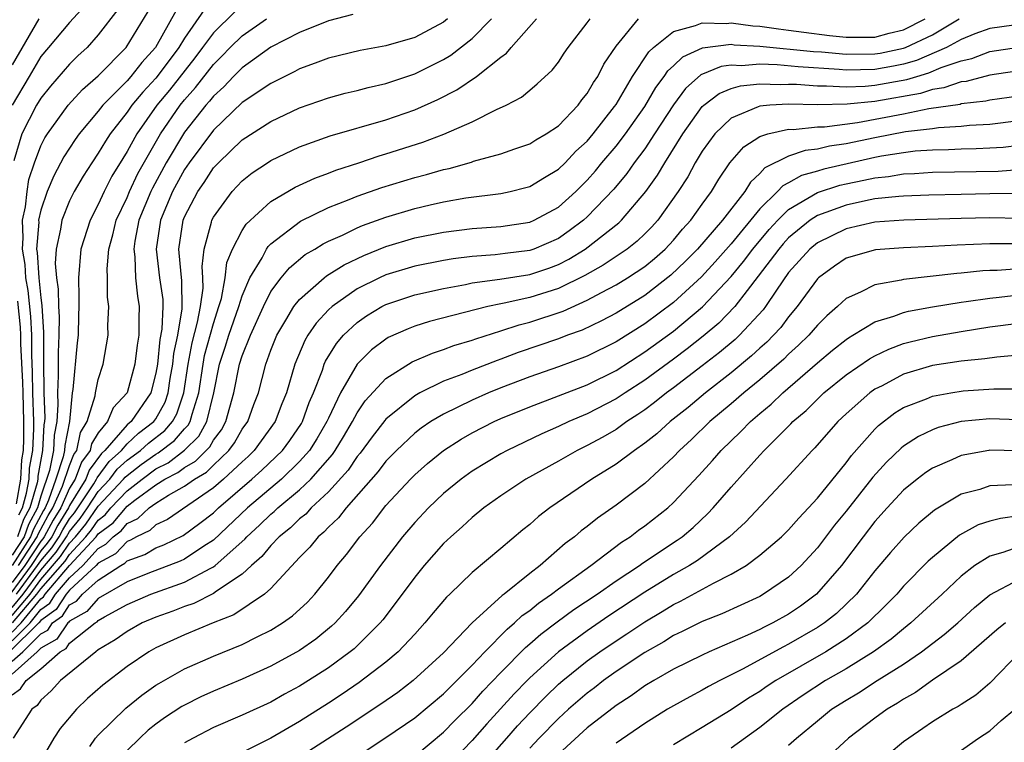
# Model space of a CAD drawing. Units: inches. Extents: x 2509778 to 2511000, y 1536000 to 1539000.
# Drawn here: x 2510832 to 2510900, y 1536871 to 1536921 of the extents above; entities that cross this region are included whole.
import ezdxf

# ---------------------------------------------------------------- set-up
doc = ezdxf.new("R2010")
doc.units = ezdxf.units.IN
doc.header["$MEASUREMENT"] = 0
doc.layers.add('LD25081536_2ft', color=253, linetype='Continuous')

msp = doc.modelspace()

# ---------------------------------------------------------------- linework, layer by layer
at = {"layer": 'LD25081536_2ft'}
for points, elevation in [([(2510844.37, 1536921.63), (2510843, 1536919.651), (2510842.601, 1536919), (2510841.105, 1536917), (2510841, 1536916.87), (2510840.092, 1536915.908), (2510839.342, 1536915), (2510839, 1536914.505), (2510837.82, 1536913), (2510837.498, 1536912.502), (2510837, 1536911.664), (2510836.541, 1536911), (2510835.943, 1536910.057), (2510835.326, 1536909), (2510835, 1536908.355), (2510834.463, 1536907), (2510834.379, 1536906.379), (2510834.069, 1536905), (2510834.007, 1536903.993), (2510834.095, 1536903), (2510834.213, 1536902.213), (2510834.229, 1536901), (2510834.277, 1536900.277), (2510834.265, 1536899), (2510834.202, 1536897.798), (2510834.213, 1536896.213), (2510834.156, 1536895), (2510834.187, 1536894.187), (2510834.123, 1536893), (2510833.939, 1536892.061), (2510833.886, 1536891), (2510833.613, 1536889.613), (2510833, 1536887.808), (2510832.771, 1536887), (2510832.148, 1536885.852), (2510831.834, 1536885), (2510831, 1536883.705)], 7424), ([(2510836.08, 1536921.919), (2510835, 1536920.749), (2510833.544, 1536919), (2510833, 1536918.373), (2510832.202, 1536917), (2510831.008, 1536915)], 7432), ([(2510846.503, 1536921.497), (2510845, 1536920.03), (2510844.243, 1536919), (2510843.704, 1536918.296), (2510841.947, 1536916.054), (2510841.077, 1536915), (2510839.67, 1536913), (2510839, 1536911.771), (2510838.697, 1536911.303), (2510837.944, 1536910.056), (2510837.402, 1536909), (2510837, 1536908.103), (2510836.426, 1536907), (2510835.793, 1536905), (2510835.616, 1536903), (2510835.648, 1536901.648), (2510835.645, 1536901), (2510835.618, 1536900.382), (2510835.594, 1536899), (2510835.527, 1536898.473), (2510835.228, 1536895.228), (2510835.182, 1536895), (2510834.99, 1536893), (2510834.663, 1536891.337), (2510834.646, 1536891), (2510834.559, 1536890.56), (2510834.05, 1536889), (2510833.547, 1536887.547), (2510833.303, 1536887), (2510833.188, 1536886.812), (2510832.486, 1536885.514), (2510832.296, 1536885), (2510831.008, 1536883)], 7422), ([(2510838.357, 1536921.643), (2510837, 1536919.881), (2510836.221, 1536919), (2510835.579, 1536918.421), (2510835, 1536917.853), (2510833.668, 1536916.332), (2510833, 1536915.497), (2510832.708, 1536915), (2510831.691, 1536913), (2510831.127, 1536911.127)], 7430), ([(2510842.418, 1536921.581), (2510840.968, 1536919), (2510840.023, 1536917.977), (2510839.27, 1536917), (2510839, 1536916.693), (2510837.322, 1536915), (2510837, 1536914.582), (2510835.664, 1536913), (2510835.389, 1536912.612), (2510834.596, 1536911.404), (2510833.902, 1536910.098), (2510833.453, 1536909), (2510833, 1536907.705), (2510832.85, 1536907), (2510832.855, 1536906.855), (2510832.709, 1536905), (2510832.752, 1536904.752), (2510832.858, 1536903), (2510833, 1536901.614), (2510833.08, 1536901.08), (2510833.201, 1536899.201), (2510833.186, 1536897), (2510833.215, 1536895.215), (2510833.205, 1536895), (2510833.271, 1536893.271), (2510833.257, 1536893), (2510833.215, 1536892.786), (2510833.126, 1536891), (2510832.799, 1536889.201), (2510832.788, 1536889), (2510832.744, 1536888.744), (2510832.25, 1536887), (2510831.81, 1536886.19), (2510831.372, 1536885)], 7426), ([(2510831.472, 1536886.528), (2510831.729, 1536887), (2510832.017, 1536888.017), (2510832.187, 1536889), (2510832.227, 1536889.773), (2510832.44, 1536891), (2510832.506, 1536892.506), (2510832.508, 1536893), (2510832.448, 1536895), (2510832.432, 1536896.432), (2510832.369, 1536897.631), (2510832.371, 1536899), (2510832.312, 1536900.312), (2510832.127, 1536902.127), (2510831.968, 1536903), (2510831.913, 1536903.913), (2510831.722, 1536905), (2510831.784, 1536905.784), (2510831.739, 1536907), (2510831.939, 1536907.939), (2510832.046, 1536909), (2510832.167, 1536909.832), (2510832.554, 1536911), (2510833, 1536912.18), (2510833.277, 1536912.723), (2510833.457, 1536913), (2510834.916, 1536915), (2510835.9, 1536916.1), (2510837, 1536917.043), (2510838.94, 1536919), (2510840.479, 1536921.52)], 7428), ([(2510861.271, 1536921), (2510861, 1536920.779), (2510859, 1536919.7), (2510857, 1536919.116), (2510855.206, 1536918.794), (2510853, 1536918.277), (2510852.085, 1536917.914), (2510851, 1536917.537), (2510850.66, 1536917.34), (2510849, 1536916.518), (2510847, 1536915.174), (2510845, 1536913.269), (2510843.326, 1536911), (2510843, 1536910.52), (2510842.17, 1536909), (2510841.32, 1536907), (2510841.013, 1536905), (2510841.265, 1536903), (2510841.479, 1536901.479), (2510841.487, 1536901), (2510841.421, 1536899.421), (2510841.288, 1536898.712), (2510841.106, 1536897), (2510841, 1536896.374), (2510840.645, 1536895), (2510839.278, 1536893), (2510839, 1536892.77), (2510837.459, 1536891), (2510837.219, 1536890.781), (2510836.371, 1536889.629), (2510836.13, 1536889), (2510835, 1536887.165), (2510834.927, 1536887), (2510834.192, 1536885.808), (2510833.76, 1536885), (2510833.456, 1536884.543), (2510833, 1536884.006), (2510832.337, 1536883), (2510830.061, 1536879.939)], 7416), ([(2510903, 1536920.884), (2510899, 1536920.34), (2510897.948, 1536919.948), (2510897, 1536919.561), (2510895.979, 1536919), (2510893.9, 1536918.101), (2510893, 1536917.85), (2510892.293, 1536917.707), (2510891, 1536917.487), (2510889, 1536917.443), (2510888.512, 1536917.487), (2510885.659, 1536917.66), (2510884.199, 1536917.801), (2510883, 1536917.842), (2510881.737, 1536917.737), (2510881, 1536917.777), (2510880.309, 1536917.691), (2510878.902, 1536917.099), (2510877.841, 1536916.159), (2510876.988, 1536915.012), (2510875.687, 1536913), (2510875, 1536911.973), (2510874.26, 1536911), (2510873.745, 1536910.255), (2510872.839, 1536909.161), (2510871, 1536907.231), (2510870.743, 1536907), (2510869.747, 1536906.253), (2510869, 1536905.735), (2510867.292, 1536905), (2510867, 1536904.896), (2510865.302, 1536904.698), (2510864.599, 1536904.599), (2510863, 1536904.484), (2510861.673, 1536904.327), (2510861, 1536904.212), (2510859, 1536903.816), (2510857, 1536903.198), (2510856.563, 1536903), (2510855, 1536902.224), (2510853.251, 1536901), (2510853, 1536900.764), (2510852.149, 1536899.851), (2510851.575, 1536899), (2510851.355, 1536898.645), (2510850.677, 1536897), (2510850.092, 1536895), (2510849.771, 1536894.229), (2510849.304, 1536893), (2510847.846, 1536891), (2510847.417, 1536890.583), (2510847, 1536890.213), (2510845.707, 1536889), (2510845, 1536888.386), (2510841.813, 1536886.187), (2510841, 1536885.813), (2510840.576, 1536885.424), (2510839.654, 1536885), (2510839.245, 1536884.755), (2510839, 1536884.666), (2510838.19, 1536883.81), (2510837, 1536883.151), (2510836.863, 1536883), (2510835, 1536881.282), (2510834.761, 1536881), (2510834.066, 1536879.934), (2510833, 1536879.175), (2510832.859, 1536879), (2510830.832, 1536877)], 7402), ([(2510854.704, 1536921.296), (2510853, 1536920.869), (2510851, 1536920.058), (2510849, 1536919.032), (2510847, 1536917.594), (2510846.712, 1536917.288), (2510846.405, 1536917), (2510845.727, 1536916.273), (2510845, 1536915.636), (2510844.727, 1536915.273), (2510844.481, 1536915), (2510843, 1536913.113), (2510841.726, 1536911), (2510840.761, 1536909.239), (2510840.648, 1536909), (2510839.83, 1536907), (2510839.546, 1536905.546), (2510839.464, 1536905), (2510839.533, 1536904.467), (2510839.59, 1536903), (2510839.731, 1536901.731), (2510839.853, 1536901), (2510839.808, 1536900.192), (2510839.811, 1536899), (2510839.694, 1536898.306), (2510839.548, 1536897), (2510839.007, 1536895), (2510838.035, 1536893.965), (2510837.642, 1536893), (2510837, 1536892.212), (2510836.536, 1536891.464), (2510836.437, 1536891), (2510835.83, 1536890.17), (2510835.381, 1536889), (2510835, 1536888.38), (2510834.386, 1536887), (2510833.857, 1536886.143), (2510833.246, 1536885), (2510833.148, 1536884.852), (2510833, 1536884.678), (2510831.894, 1536883), (2510831, 1536881.807)], 7418), ([(2510831, 1536880.084), (2510831.776, 1536881), (2510833, 1536882.672), (2510834.074, 1536883.926), (2510834.788, 1536885), (2510835, 1536885.363), (2510835.737, 1536886.263), (2510836.25, 1536887), (2510837, 1536888.144), (2510837.801, 1536889), (2510838.314, 1536889.686), (2510839, 1536890.31), (2510839.938, 1536891), (2510840.489, 1536891.511), (2510841.627, 1536892.373), (2510842.168, 1536893), (2510842.462, 1536893.538), (2510842.958, 1536895), (2510843.24, 1536897), (2510843.519, 1536898.481), (2510843.903, 1536899.903), (2510844.104, 1536901), (2510844.287, 1536902.287), (2510844.274, 1536903), (2510844.214, 1536903.786), (2510844.362, 1536905), (2510844.866, 1536906.866), (2510844.891, 1536907), (2510845, 1536907.213), (2510846.304, 1536909), (2510847, 1536909.738), (2510847.708, 1536910.291), (2510848.773, 1536911), (2510849, 1536911.146), (2510851, 1536912.093), (2510853.131, 1536912.869), (2510857, 1536913.98), (2510859, 1536914.669), (2510860.606, 1536915.394), (2510861.934, 1536916.066), (2510863.302, 1536917), (2510865, 1536918.348), (2510865.387, 1536918.614), (2510865.702, 1536919), (2510867.482, 1536921)], 7412), ([(2510831, 1536879.524), (2510832.251, 1536881), (2510833, 1536882.024), (2510834.383, 1536883.617), (2510835, 1536884.546), (2510835.422, 1536885), (2510836.132, 1536885.868), (2510837, 1536887.121), (2510838.758, 1536889), (2510838.861, 1536889.139), (2510839, 1536889.265), (2510839.992, 1536890.008), (2510841, 1536890.739), (2510841.173, 1536890.827), (2510842.309, 1536891.691), (2510843, 1536892.493), (2510843.256, 1536892.744), (2510843.398, 1536893), (2510843.523, 1536893.523), (2510843.995, 1536895), (2510844.282, 1536897), (2510844.396, 1536897.604), (2510845, 1536899.828), (2510845.392, 1536901), (2510845.556, 1536901.556), (2510845.821, 1536903), (2510845.936, 1536904.064), (2510846.334, 1536905), (2510847, 1536906.293), (2510847.272, 1536906.727), (2510849, 1536908.301), (2510850.697, 1536909.303), (2510852.066, 1536909.935), (2510853, 1536910.272), (2510853.519, 1536910.481), (2510855.113, 1536911), (2510856.521, 1536911.479), (2510857, 1536911.612), (2510859.571, 1536912.429), (2510861.018, 1536912.982), (2510863, 1536913.851), (2510864.699, 1536914.699), (2510865.353, 1536915), (2510866.438, 1536915.562), (2510867, 1536916.054), (2510867.527, 1536916.473), (2510868.571, 1536917.429), (2510869, 1536917.997), (2510869.396, 1536918.604), (2510869.675, 1536919), (2510871, 1536920.72), (2510871.195, 1536921)], 7410), ([(2510831, 1536878.36), (2510831.645, 1536879), (2510833, 1536880.682), (2510833.186, 1536880.814), (2510833.307, 1536881), (2510835, 1536882.999), (2510836.859, 1536885), (2510837, 1536885.188), (2510838.036, 1536885.964), (2510839, 1536887.125), (2510839.542, 1536887.542), (2510841, 1536888.603), (2510841.634, 1536889), (2510842.539, 1536889.461), (2510843, 1536889.813), (2510843.752, 1536890.248), (2510844.746, 1536891.254), (2510845, 1536891.714), (2510845.564, 1536892.437), (2510845.872, 1536893), (2510846.422, 1536895), (2510846.822, 1536897), (2510847, 1536897.562), (2510847.578, 1536899), (2510848.48, 1536901), (2510849, 1536902.042), (2510849.725, 1536903), (2510850.298, 1536903.702), (2510851.39, 1536904.611), (2510852.064, 1536905), (2510852.635, 1536905.365), (2510853, 1536905.544), (2510853.97, 1536905.97), (2510855, 1536906.466), (2510855.371, 1536906.629), (2510857, 1536907.213), (2510859, 1536907.813), (2510860.066, 1536908.066), (2510861, 1536908.271), (2510862.547, 1536908.547), (2510865, 1536908.864), (2510865.641, 1536909), (2510866.735, 1536909.265), (2510867, 1536909.345), (2510868.018, 1536909.982), (2510869, 1536910.547), (2510869.459, 1536911), (2510870.206, 1536911.794), (2510871, 1536912.505), (2510871.419, 1536913), (2510872.898, 1536914.898), (2510873, 1536915.037), (2510874.157, 1536917), (2510875.284, 1536918.716), (2510875.611, 1536919), (2510877, 1536920.112), (2510878.528, 1536920.528), (2510879, 1536920.734), (2510880.679, 1536920.679), (2510881, 1536920.72), (2510882.51, 1536920.51), (2510883, 1536920.484), (2510884.297, 1536920.297), (2510885, 1536920.225), (2510886.066, 1536920.066), (2510887.852, 1536919.852), (2510889, 1536919.734), (2510891, 1536919.738), (2510891.997, 1536919.997), (2510893, 1536920.234), (2510894.497, 1536921)], 7406), ([(2510831, 1536877.759), (2510832.252, 1536879), (2510833, 1536879.929), (2510833.626, 1536880.374), (2510834.034, 1536881), (2510835, 1536882.14), (2510835.932, 1536883), (2510837, 1536884.176), (2510837.53, 1536884.47), (2510838.033, 1536885), (2510838.586, 1536885.415), (2510839, 1536885.92), (2510839.739, 1536886.261), (2510840.545, 1536887), (2510841, 1536887.331), (2510841.888, 1536887.888), (2510843, 1536888.51), (2510843.678, 1536889), (2510844.515, 1536889.485), (2510845, 1536889.982), (2510846.075, 1536891), (2510846.48, 1536891.52), (2510847, 1536892.467), (2510847.393, 1536893), (2510847.818, 1536894.182), (2510848.135, 1536895), (2510848.656, 1536897), (2510849, 1536897.969), (2510849.408, 1536899), (2510850.05, 1536900.05), (2510850.603, 1536901), (2510851, 1536901.5), (2510852.704, 1536903), (2510852.866, 1536903.134), (2510854.092, 1536903.908), (2510855.454, 1536904.545), (2510857, 1536905.164), (2510859, 1536905.774), (2510861, 1536906.179), (2510863, 1536906.43), (2510865, 1536906.571), (2510867, 1536906.862), (2510867.313, 1536907), (2510869, 1536907.919), (2510870.197, 1536909), (2510871, 1536909.793), (2510871.569, 1536910.431), (2510872.025, 1536911), (2510873, 1536912.149), (2510873.658, 1536913), (2510875, 1536914.911), (2510875.763, 1536916.237), (2510876.35, 1536917), (2510876.604, 1536917.396), (2510877, 1536917.74), (2510877.642, 1536918.358), (2510879.019, 1536918.981), (2510881, 1536919.233), (2510881.205, 1536919.205), (2510883, 1536919.112), (2510886.736, 1536918.736), (2510887.298, 1536918.702), (2510889, 1536918.547), (2510891, 1536918.56), (2510891.375, 1536918.624), (2510893, 1536918.952), (2510893.127, 1536919), (2510895, 1536919.893), (2510896.872, 1536921)], 7404), ([(2510832.854, 1536921), (2510831, 1536917.809)], 7434), ([(2510831.039, 1536879), (2510832.726, 1536881), (2510833, 1536881.375), (2510834.692, 1536883.308), (2510835, 1536883.772), (2510836.141, 1536885), (2510836.527, 1536885.473), (2510837, 1536886.151), (2510837.485, 1536886.515), (2510837.883, 1536887), (2510839, 1536888.198), (2510840.041, 1536889), (2510841, 1536889.708), (2510841.856, 1536890.144), (2510842.99, 1536891.01), (2510844.001, 1536891.999), (2510844.555, 1536893), (2510845.039, 1536895), (2510845.433, 1536897), (2510845.83, 1536898.17), (2510846.087, 1536899), (2510846.78, 1536901), (2510847, 1536901.745), (2510847.536, 1536903), (2510848.389, 1536904.389), (2510848.705, 1536905), (2510848.819, 1536905.181), (2510849, 1536905.352), (2510851.061, 1536906.939), (2510853, 1536907.886), (2510854.445, 1536908.445), (2510855, 1536908.676), (2510856.72, 1536909.28), (2510859, 1536909.972), (2510859.822, 1536910.178), (2510861, 1536910.533), (2510861.392, 1536910.608), (2510862.953, 1536911.047), (2510863.1, 1536911.101), (2510865, 1536911.623), (2510865.974, 1536911.974), (2510867, 1536912.314), (2510867.414, 1536912.586), (2510868.15, 1536913), (2510869, 1536913.573), (2510870.361, 1536915), (2510870.627, 1536915.373), (2510871, 1536915.813), (2510871.429, 1536916.571), (2510871.726, 1536917), (2510872.146, 1536917.854), (2510873, 1536919.112), (2510874.573, 1536921)], 7408), ([(2510831.302, 1536881), (2510832.781, 1536883), (2510833, 1536883.333), (2510833.765, 1536884.235), (2510834.274, 1536885), (2510834.527, 1536885.473), (2510835, 1536886.241), (2510835.342, 1536886.658), (2510835.58, 1536887), (2510836.682, 1536888.682), (2510836.878, 1536889), (2510836.912, 1536889.088), (2510837.766, 1536890.234), (2510838.609, 1536891), (2510839, 1536891.449), (2510839.804, 1536892.196), (2510840.873, 1536893), (2510841, 1536893.185), (2510841.642, 1536894.358), (2510841.86, 1536895), (2510842.008, 1536896.008), (2510842.176, 1536897), (2510842.255, 1536897.745), (2510842.521, 1536899), (2510842.835, 1536900.835), (2510842.813, 1536902.813), (2510842.757, 1536903.244), (2510842.611, 1536905), (2510842.903, 1536907), (2510843, 1536907.236), (2510843.914, 1536909), (2510844.365, 1536909.635), (2510845, 1536910.632), (2510845.347, 1536911), (2510847, 1536912.587), (2510849, 1536913.869), (2510851, 1536914.81), (2510853, 1536915.516), (2510854.172, 1536915.828), (2510855, 1536916.018), (2510855.772, 1536916.228), (2510857, 1536916.498), (2510859, 1536917.181), (2510861, 1536918.178), (2510861.517, 1536918.483), (2510863, 1536919.646), (2510864.347, 1536921)], 7414), ([(2510831.451, 1536883), (2510832.759, 1536885), (2510832.824, 1536885.176), (2510833.522, 1536886.478), (2510833.844, 1536887), (2510834.522, 1536888.522), (2510835, 1536889.957), (2510835.289, 1536890.711), (2510835.501, 1536891), (2510835.764, 1536892.237), (2510836.237, 1536893), (2510836.793, 1536894.793), (2510836.814, 1536895), (2510837, 1536895.929), (2510837.332, 1536897), (2510837.675, 1536899), (2510837.672, 1536899.672), (2510837.744, 1536901), (2510837.643, 1536901.643), (2510837.649, 1536903), (2510837.62, 1536903.62), (2510837.741, 1536905), (2510838.017, 1536905.982), (2510838.25, 1536907), (2510839, 1536908.591), (2510839.166, 1536909), (2510839.753, 1536910.247), (2510841.323, 1536913), (2510842.697, 1536915), (2510843, 1536915.377), (2510843.769, 1536916.231), (2510845, 1536917.837), (2510845.6, 1536918.399), (2510846.165, 1536919), (2510847, 1536919.82), (2510848.69, 1536921)], 7420), ([(2510831, 1536876.339), (2510831.741, 1536877), (2510833, 1536878.241), (2510833.49, 1536878.51), (2510833.813, 1536879), (2510834.507, 1536879.493), (2510835, 1536880.251), (2510835.482, 1536880.518), (2510835.906, 1536881), (2510837, 1536881.975), (2510838.577, 1536883), (2510838.849, 1536883.151), (2510839, 1536883.31), (2510840.235, 1536883.765), (2510841, 1536884.221), (2510841.561, 1536884.439), (2510842.911, 1536885.089), (2510844.068, 1536885.932), (2510845, 1536886.663), (2510845.355, 1536887), (2510847.68, 1536889), (2510848.378, 1536889.622), (2510849.8, 1536891), (2510850.308, 1536891.692), (2510851.122, 1536892.878), (2510851.192, 1536893), (2510851.673, 1536894.327), (2510851.965, 1536895), (2510852.584, 1536896.584), (2510852.713, 1536897), (2510852.796, 1536897.204), (2510853.558, 1536898.441), (2510854.049, 1536899), (2510855, 1536899.899), (2510855.646, 1536900.354), (2510856.72, 1536901), (2510857, 1536901.145), (2510859, 1536901.818), (2510861, 1536902.266), (2510862.537, 1536902.538), (2510863, 1536902.639), (2510864.911, 1536902.911), (2510867, 1536903.235), (2510868.326, 1536903.674), (2510869, 1536903.919), (2510869.714, 1536904.286), (2510870.851, 1536905), (2510873.188, 1536906.812), (2510873.386, 1536907), (2510875.077, 1536909), (2510875.874, 1536910.126), (2510876.384, 1536911), (2510877.649, 1536913), (2510879, 1536914.901), (2510879.104, 1536915), (2510880.184, 1536915.816), (2510881, 1536916.156), (2510881.647, 1536916.353), (2510883, 1536916.491), (2510884.43, 1536916.43), (2510885, 1536916.462), (2510885.548, 1536916.452), (2510887, 1536916.342), (2510887.645, 1536916.355), (2510889, 1536916.276), (2510890.318, 1536916.318), (2510891, 1536916.386), (2510893.22, 1536916.78), (2510893.906, 1536917), (2510894.761, 1536917.239), (2510895.609, 1536917.609), (2510897, 1536918.085), (2510897.751, 1536918.249), (2510899, 1536918.721), (2510901, 1536919.027)], 7400), ([(2510904.143, 1536917.856), (2510899, 1536917.084), (2510897.343, 1536916.657), (2510897, 1536916.62), (2510895.806, 1536916.194), (2510895, 1536916.082), (2510894.18, 1536915.819), (2510891, 1536915.264), (2510889.07, 1536915.07), (2510887, 1536915.033), (2510885, 1536915.073), (2510883.697, 1536915), (2510883, 1536914.941), (2510882.878, 1536914.878), (2510881, 1536914.088), (2510879.867, 1536913), (2510879, 1536911.81), (2510878.514, 1536911), (2510877.983, 1536910.017), (2510877.332, 1536909), (2510875.903, 1536907), (2510875.474, 1536906.526), (2510875, 1536906.046), (2510874.462, 1536905.538), (2510873.766, 1536905), (2510872.116, 1536903.884), (2510870.837, 1536903.163), (2510869, 1536902.244), (2510867, 1536901.619), (2510865.231, 1536901.231), (2510865, 1536901.195), (2510864.089, 1536901), (2510860.04, 1536899.96), (2510859, 1536899.63), (2510858.542, 1536899.457), (2510857.162, 1536898.838), (2510857, 1536898.738), (2510856.004, 1536897.996), (2510854.997, 1536897.002), (2510853.836, 1536895), (2510853, 1536893.246), (2510852.899, 1536893), (2510852.202, 1536891.798), (2510851.687, 1536891), (2510851, 1536890.219), (2510849.739, 1536889), (2510847.376, 1536887), (2510845, 1536884.758), (2510844.34, 1536884.34), (2510843, 1536883.447), (2510842.699, 1536883.301), (2510840.443, 1536882.443), (2510839, 1536881.868), (2510837, 1536880.708), (2510836.202, 1536879.798), (2510835, 1536879.134), (2510834.947, 1536879.053), (2510834.872, 1536879), (2510834.128, 1536877.872), (2510833, 1536877.251), (2510832.745, 1536877), (2510831, 1536875.444)], 7398), ([(2510831, 1536874.002), (2510831.583, 1536874.417), (2510831.982, 1536875), (2510833, 1536875.824), (2510834.342, 1536877), (2510834.767, 1536877.233), (2510835, 1536877.587), (2510836.776, 1536879), (2510836.92, 1536879.08), (2510837, 1536879.17), (2510837.426, 1536879.426), (2510839, 1536880.29), (2510840.662, 1536881), (2510843, 1536881.833), (2510844.814, 1536882.814), (2510845, 1536882.901), (2510845.133, 1536883), (2510847.179, 1536884.821), (2510847.32, 1536885), (2510848.206, 1536885.794), (2510849, 1536886.572), (2510849.24, 1536886.76), (2510849.485, 1536887), (2510851, 1536888.25), (2510851.788, 1536889), (2510853.283, 1536890.717), (2510853.474, 1536891), (2510854.057, 1536891.944), (2510854.685, 1536893), (2510855, 1536893.6), (2510855.557, 1536894.443), (2510857, 1536896.005), (2510858.834, 1536897.166), (2510860.23, 1536897.77), (2510861, 1536898.008), (2510861.719, 1536898.281), (2510863, 1536898.656), (2510863.247, 1536898.753), (2510865, 1536899.311), (2510866.264, 1536899.736), (2510867, 1536899.913), (2510869.322, 1536900.678), (2510871, 1536901.437), (2510871.982, 1536901.981), (2510873, 1536902.513), (2510873.79, 1536903), (2510875, 1536903.793), (2510875.666, 1536904.334), (2510876.415, 1536905), (2510877, 1536905.62), (2510877.631, 1536906.369), (2510878.208, 1536907), (2510879, 1536908.126), (2510879.641, 1536909), (2510880.148, 1536909.852), (2510880.922, 1536911), (2510881.886, 1536912.114), (2510883, 1536912.82), (2510883.553, 1536913), (2510885, 1536913.325), (2510885.317, 1536913.317), (2510887, 1536913.488), (2510887.5, 1536913.5), (2510889.795, 1536913.795), (2510893, 1536914.403), (2510894.761, 1536914.761), (2510896.92, 1536915.08), (2510897, 1536915.108), (2510898.709, 1536915.291), (2510899, 1536915.367), (2510901, 1536915.658)], 7396), ([(2510901, 1536913.908), (2510899, 1536913.649), (2510897.58, 1536913.58), (2510897, 1536913.514), (2510895.431, 1536913.431), (2510895, 1536913.364), (2510893.135, 1536913.135), (2510891, 1536912.728), (2510889, 1536912.311), (2510887.842, 1536912.158), (2510887, 1536911.941), (2510886.145, 1536911.855), (2510885, 1536911.452), (2510883.358, 1536910.642), (2510883, 1536910.244), (2510882.343, 1536909.657), (2510881.947, 1536909), (2510880.411, 1536907), (2510878.662, 1536905), (2510877.837, 1536904.163), (2510876.819, 1536903.181), (2510875, 1536901.77), (2510873, 1536900.539), (2510871.996, 1536900.004), (2510870.643, 1536899.357), (2510869.633, 1536899), (2510869, 1536898.757), (2510866.201, 1536897.798), (2510865, 1536897.342), (2510864.742, 1536897.258), (2510863, 1536896.58), (2510862.28, 1536896.28), (2510861, 1536895.801), (2510859.353, 1536895), (2510859, 1536894.802), (2510857, 1536893.176), (2510856.916, 1536893.084), (2510856.048, 1536891.952), (2510855.202, 1536890.798), (2510855, 1536890.573), (2510854.364, 1536889.636), (2510853, 1536888.125), (2510851.805, 1536887), (2510851.427, 1536886.573), (2510851, 1536886.237), (2510850.375, 1536885.625), (2510849.575, 1536885), (2510849, 1536884.396), (2510848.383, 1536883.617), (2510847.648, 1536883), (2510847, 1536882.404), (2510845.21, 1536881.21), (2510845, 1536881.053), (2510843.643, 1536880.357), (2510843, 1536880.14), (2510842.186, 1536879.814), (2510841, 1536879.399), (2510840.06, 1536879), (2510839, 1536878.417), (2510838.175, 1536877.825), (2510837, 1536877.128), (2510836.825, 1536877), (2510834.379, 1536875), (2510833.717, 1536874.283), (2510833, 1536873.643), (2510832.739, 1536873.261), (2510832.372, 1536873), (2510831.079, 1536871)], 7394), ([(2510901, 1536912.196), (2510899.931, 1536912.068), (2510899, 1536912.002), (2510898.042, 1536911.958), (2510897, 1536911.935), (2510896.111, 1536911.889), (2510895, 1536911.872), (2510893.793, 1536911.792), (2510893, 1536911.696), (2510891.454, 1536911.454), (2510891, 1536911.367), (2510887.44, 1536910.56), (2510887, 1536910.419), (2510885.888, 1536910.112), (2510885, 1536909.596), (2510884.599, 1536909.401), (2510884.239, 1536909), (2510883, 1536907.785), (2510881, 1536905.349), (2510879.897, 1536904.103), (2510878.938, 1536903.062), (2510877, 1536901.29), (2510875, 1536899.796), (2510873, 1536898.538), (2510871, 1536897.548), (2510869, 1536896.807), (2510867, 1536896.107), (2510865, 1536895.344), (2510864.142, 1536895), (2510863, 1536894.499), (2510861.994, 1536893.995), (2510861, 1536893.525), (2510860.12, 1536893), (2510859.449, 1536892.551), (2510859, 1536892.204), (2510857.731, 1536891), (2510857, 1536890.252), (2510856.468, 1536889.532), (2510854.225, 1536887), (2510853.694, 1536886.306), (2510853, 1536885.669), (2510852.686, 1536885.314), (2510852.286, 1536885), (2510851.717, 1536884.283), (2510851, 1536883.553), (2510849, 1536881.403), (2510848.548, 1536881), (2510846.429, 1536879.571), (2510844.988, 1536879), (2510843, 1536878.17), (2510841, 1536877.264), (2510840.524, 1536877), (2510839, 1536875.971), (2510837.319, 1536874.681), (2510836.26, 1536873.74), (2510835.482, 1536873), (2510834.341, 1536871.659), (2510833.905, 1536871), (2510833, 1536869.439)], 7392), ([(2510836.411, 1536870.411), (2510836.817, 1536871), (2510837, 1536871.207), (2510838.913, 1536873.086), (2510840.018, 1536873.982), (2510841, 1536874.669), (2510841.199, 1536874.801), (2510843, 1536875.817), (2510845, 1536876.689), (2510847, 1536877.515), (2510848.043, 1536878.043), (2510849, 1536878.503), (2510849.804, 1536879), (2510850.503, 1536879.497), (2510851.544, 1536880.457), (2510852.051, 1536881), (2510853, 1536882.192), (2510853.603, 1536883), (2510854.248, 1536883.752), (2510855.192, 1536885), (2510856.056, 1536885.944), (2510857, 1536887.157), (2510858.705, 1536889), (2510859, 1536889.302), (2510859.902, 1536890.098), (2510861, 1536890.986), (2510862.228, 1536891.772), (2510863, 1536892.212), (2510864.533, 1536893), (2510865, 1536893.208), (2510867, 1536894.027), (2510871, 1536895.566), (2510873, 1536896.564), (2510875, 1536897.842), (2510877, 1536899.298), (2510879.021, 1536900.979), (2510881, 1536903.088), (2510881.868, 1536904.131), (2510882.506, 1536905), (2510883.648, 1536906.352), (2510884.244, 1536907), (2510885, 1536907.745), (2510887, 1536908.925), (2510888.566, 1536909.434), (2510889, 1536909.534), (2510890.221, 1536909.779), (2510891, 1536909.959), (2510891.948, 1536910.052), (2510893, 1536910.227), (2510893.749, 1536910.251), (2510895, 1536910.337), (2510899.583, 1536910.416), (2510901, 1536910.522)], 7390), ([(2510901, 1536908.848), (2510899, 1536908.835), (2510897, 1536908.796), (2510894.746, 1536908.746), (2510893, 1536908.683), (2510892.661, 1536908.662), (2510891, 1536908.48), (2510890.356, 1536908.356), (2510889, 1536908.055), (2510887, 1536907.32), (2510886.501, 1536907), (2510885, 1536905.772), (2510884.631, 1536905.37), (2510884.315, 1536905), (2510882.895, 1536903.105), (2510882.109, 1536902.109), (2510881.27, 1536901), (2510880.148, 1536899.852), (2510879.067, 1536898.933), (2510877.951, 1536898.049), (2510877, 1536897.339), (2510875, 1536895.883), (2510873.626, 1536895), (2510873, 1536894.578), (2510871, 1536893.537), (2510869.725, 1536893), (2510869, 1536892.655), (2510867.846, 1536892.154), (2510865.433, 1536891), (2510865, 1536890.764), (2510863, 1536889.556), (2510862.226, 1536889), (2510861, 1536888.001), (2510859.952, 1536887), (2510859, 1536885.994), (2510858.158, 1536885), (2510856.622, 1536883), (2510855.101, 1536880.899), (2510854.194, 1536879.806), (2510853.463, 1536879), (2510853.226, 1536878.774), (2510852.119, 1536877.881), (2510851, 1536877.093), (2510849, 1536875.99), (2510847, 1536875.088), (2510845, 1536874.254), (2510844.141, 1536873.859), (2510843, 1536873.298), (2510842.81, 1536873.19), (2510841.6, 1536872.4), (2510841, 1536871.964), (2510840.459, 1536871.541), (2510839.879, 1536871), (2510839, 1536870.142)], 7388), ([(2510901.113, 1536907.113), (2510899, 1536907.164), (2510897, 1536907.122), (2510893.008, 1536907.008), (2510891, 1536906.864), (2510889, 1536906.408), (2510887, 1536905.438), (2510886.47, 1536905), (2510885, 1536903.36), (2510884.151, 1536902.15), (2510883.394, 1536901), (2510883.227, 1536900.773), (2510881.582, 1536899), (2510881.281, 1536898.719), (2510880.196, 1536897.804), (2510879, 1536896.873), (2510877, 1536895.35), (2510876.518, 1536895), (2510875.675, 1536894.325), (2510875, 1536893.821), (2510874.516, 1536893.484), (2510873.76, 1536893), (2510873, 1536892.459), (2510872.074, 1536891.927), (2510871, 1536891.342), (2510870.302, 1536891), (2510869, 1536890.257), (2510866.738, 1536889), (2510865, 1536887.842), (2510863.81, 1536887), (2510863, 1536886.339), (2510862.311, 1536885.689), (2510861.505, 1536885), (2510861, 1536884.527), (2510859.668, 1536883), (2510859, 1536882.189), (2510858.136, 1536881), (2510856.778, 1536879.222), (2510856.594, 1536879), (2510855, 1536877.419), (2510854.785, 1536877.215), (2510854.524, 1536877), (2510853, 1536875.89), (2510851.621, 1536875), (2510851, 1536874.609), (2510849.954, 1536874.046), (2510849, 1536873.507), (2510847, 1536872.583), (2510845, 1536871.724), (2510843.6, 1536871), (2510843, 1536870.67)], 7386), ([(2510901, 1536905.362), (2510899, 1536905.37), (2510896.723, 1536905.277), (2510895, 1536905.168), (2510893, 1536905.081), (2510891.05, 1536904.95), (2510889, 1536904.352), (2510888.184, 1536903.815), (2510887.08, 1536903), (2510887, 1536902.925), (2510885.6, 1536901), (2510885, 1536900.29), (2510884.451, 1536899.548), (2510883.948, 1536899), (2510883.477, 1536898.523), (2510883, 1536898.106), (2510882.428, 1536897.572), (2510881, 1536896.397), (2510879.213, 1536895), (2510878.011, 1536893.989), (2510876.76, 1536893), (2510875.838, 1536892.162), (2510875, 1536891.498), (2510874.281, 1536891), (2510873, 1536890.038), (2510871.317, 1536889), (2510868.393, 1536887), (2510867.604, 1536886.396), (2510867, 1536885.848), (2510866.527, 1536885.473), (2510865, 1536884.168), (2510863, 1536882.499), (2510861.445, 1536881), (2510861.206, 1536880.793), (2510860.287, 1536879.713), (2510859.717, 1536879), (2510859, 1536878.223), (2510857.861, 1536877), (2510857, 1536876.273), (2510855.144, 1536874.856), (2510853.952, 1536874.048), (2510853, 1536873.425), (2510851, 1536872.151), (2510849, 1536870.997), (2510847, 1536870.006)], 7384), ([(2510901, 1536903.612), (2510899.511, 1536903.511), (2510899, 1536903.51), (2510898.512, 1536903.487), (2510897, 1536903.327), (2510896.693, 1536903.307), (2510893, 1536902.88), (2510892.833, 1536902.833), (2510891, 1536902.52), (2510890.003, 1536902.003), (2510889, 1536901.559), (2510888.405, 1536901), (2510887.651, 1536900.35), (2510887, 1536899.714), (2510886.4, 1536899), (2510885.695, 1536898.305), (2510885, 1536897.685), (2510884.66, 1536897.34), (2510883, 1536895.906), (2510881.889, 1536895), (2510881, 1536894.228), (2510879.535, 1536893), (2510878.253, 1536891.747), (2510877.425, 1536891), (2510877, 1536890.545), (2510875, 1536888.707), (2510873, 1536887.187), (2510871.705, 1536886.295), (2510871, 1536885.72), (2510870.584, 1536885.416), (2510870.107, 1536885), (2510869.466, 1536884.534), (2510867.73, 1536883), (2510867, 1536882.444), (2510865.229, 1536881), (2510865.094, 1536880.906), (2510862.998, 1536879.002), (2510861, 1536876.927), (2510858.901, 1536875), (2510857.821, 1536874.179), (2510856.64, 1536873.36), (2510854.238, 1536871.762), (2510851, 1536869.668)], 7382), ([(2510852.163, 1536867.837), (2510857, 1536871.028), (2510859, 1536872.406), (2510861, 1536874.067), (2510863, 1536876.072), (2510863.873, 1536877), (2510865.426, 1536878.574), (2510865.946, 1536879), (2510866.481, 1536879.519), (2510867, 1536879.879), (2510867.616, 1536880.384), (2510868.524, 1536881), (2510869, 1536881.373), (2510871.244, 1536883), (2510873.378, 1536884.622), (2510873.986, 1536885), (2510874.557, 1536885.442), (2510875, 1536885.749), (2510876.592, 1536887), (2510877, 1536887.372), (2510878.75, 1536889.25), (2510879.701, 1536890.299), (2510880.308, 1536891), (2510881.685, 1536892.315), (2510882.34, 1536893), (2510883, 1536893.569), (2510883.786, 1536894.214), (2510884.596, 1536895), (2510887, 1536897.094), (2510888.044, 1536897.956), (2510889, 1536898.716), (2510889.169, 1536898.831), (2510889.475, 1536899), (2510891, 1536899.927), (2510892.325, 1536900.325), (2510893, 1536900.585), (2510893.328, 1536900.671), (2510895, 1536900.978), (2510897, 1536901.306), (2510897.343, 1536901.343), (2510899, 1536901.594), (2510899.642, 1536901.642), (2510901, 1536901.808)], 7380), ([(2510831.374, 1536901.374), (2510831.571, 1536899.571), (2510831.597, 1536899), (2510831.596, 1536898.404), (2510831.736, 1536895.736), (2510831.744, 1536895), (2510831.809, 1536893), (2510831.805, 1536891.805), (2510831.769, 1536891), (2510831.655, 1536890.345), (2510831.586, 1536889), (2510831.289, 1536887.29)], 7430), ([(2510859, 1536869.733), (2510861, 1536871.402), (2510861.785, 1536872.214), (2510863, 1536873.409), (2510863.749, 1536874.251), (2510865, 1536875.562), (2510866.696, 1536877.304), (2510867, 1536877.553), (2510867.769, 1536878.231), (2510868.909, 1536879.091), (2510870.072, 1536879.929), (2510871.689, 1536881), (2510873, 1536881.929), (2510874.626, 1536883), (2510874.838, 1536883.163), (2510877.251, 1536884.75), (2510877.593, 1536885), (2510878.354, 1536885.646), (2510879.387, 1536886.613), (2510879.753, 1536887), (2510881, 1536888.443), (2510883, 1536890.675), (2510883.302, 1536891), (2510885.161, 1536892.839), (2510885.304, 1536893), (2510886.224, 1536893.776), (2510887, 1536894.561), (2510887.462, 1536895), (2510889, 1536896.253), (2510890.629, 1536897.371), (2510891, 1536897.576), (2510891.959, 1536898.041), (2510893, 1536898.423), (2510893.45, 1536898.55), (2510895, 1536898.925), (2510897, 1536899.273), (2510899, 1536899.578), (2510901, 1536899.843)], 7378), ([(2510901, 1536897.618), (2510899.49, 1536897.49), (2510898.636, 1536897.363), (2510897, 1536897.207), (2510895, 1536896.899), (2510893, 1536896.3), (2510891.499, 1536895.499), (2510891, 1536895.249), (2510890.648, 1536895), (2510889, 1536893.544), (2510888.426, 1536893), (2510886.822, 1536891.178), (2510886.634, 1536891), (2510884.808, 1536889), (2510881.994, 1536886.006), (2510880.88, 1536885), (2510878.657, 1536883.343), (2510878.115, 1536883), (2510877, 1536882.365), (2510875, 1536881.134), (2510872.511, 1536879.489), (2510871, 1536878.459), (2510868.997, 1536877.003), (2510867, 1536875.186), (2510866.819, 1536875), (2510865.927, 1536874.073), (2510864.013, 1536871.987), (2510863, 1536870.832), (2510861, 1536868.764)], 7376), ([(2510863, 1536868.255), (2510865.397, 1536871), (2510866.153, 1536871.847), (2510867, 1536872.762), (2510868.11, 1536873.89), (2510869, 1536874.743), (2510869.296, 1536875), (2510871, 1536876.363), (2510871.885, 1536877), (2510873, 1536877.758), (2510873.763, 1536878.237), (2510875, 1536879.082), (2510876.211, 1536879.789), (2510877, 1536880.286), (2510877.488, 1536880.512), (2510879.78, 1536881.78), (2510881, 1536882.392), (2510882.041, 1536883), (2510883, 1536883.713), (2510884.51, 1536885), (2510885, 1536885.475), (2510885.706, 1536886.293), (2510886.385, 1536887), (2510887, 1536887.676), (2510889, 1536890.144), (2510889.363, 1536890.637), (2510891, 1536892.485), (2510891.259, 1536892.741), (2510892.391, 1536893.609), (2510893, 1536893.978), (2510894.591, 1536894.59), (2510895, 1536894.77), (2510896.283, 1536895), (2510897.13, 1536895.13), (2510899.272, 1536895.272), (2510901, 1536895.288)], 7374), ([(2510901, 1536893.116), (2510899, 1536893.183), (2510897, 1536893.008), (2510895.412, 1536892.588), (2510895, 1536892.427), (2510894.04, 1536891.96), (2510893, 1536891.289), (2510892.838, 1536891.162), (2510891.819, 1536890.181), (2510890.865, 1536889.136), (2510889, 1536886.774), (2510888.199, 1536885.801), (2510887, 1536884.223), (2510885.873, 1536883), (2510885, 1536882.185), (2510883.266, 1536881), (2510883, 1536880.853), (2510880.352, 1536879.648), (2510879, 1536879.11), (2510877.602, 1536878.398), (2510877, 1536878.119), (2510876.32, 1536877.681), (2510875, 1536876.957), (2510873, 1536875.621), (2510872.135, 1536875), (2510871.504, 1536874.496), (2510871, 1536874.126), (2510869.704, 1536873), (2510869, 1536872.366), (2510867.666, 1536871), (2510867, 1536870.294)], 7372), ([(2510903, 1536890.911), (2510899, 1536891.013), (2510898.915, 1536891), (2510897, 1536890.655), (2510896.342, 1536890.341), (2510895, 1536889.753), (2510894.545, 1536889.455), (2510893.95, 1536889), (2510893, 1536888.233), (2510891.851, 1536887), (2510891, 1536886.056), (2510890.177, 1536885), (2510888.676, 1536883), (2510886.947, 1536881), (2510885.828, 1536880.172), (2510885, 1536879.613), (2510883.901, 1536879), (2510883.292, 1536878.708), (2510883, 1536878.548), (2510882.151, 1536878.151), (2510879.488, 1536877), (2510879, 1536876.773), (2510877, 1536875.784), (2510875.622, 1536875), (2510875, 1536874.625), (2510874.06, 1536873.94), (2510873, 1536873.254), (2510871, 1536871.701), (2510869, 1536869.879)], 7370), ([(2510900.612, 1536888.612), (2510899, 1536888.531), (2510898.287, 1536888.287), (2510897, 1536887.948), (2510895.145, 1536886.855), (2510894.053, 1536885.946), (2510893.029, 1536884.971), (2510892.091, 1536883.91), (2510891, 1536882.619), (2510889.721, 1536881), (2510888.336, 1536879.664), (2510887.489, 1536879), (2510887, 1536878.678), (2510885, 1536877.517), (2510884.651, 1536877.349), (2510881.788, 1536875.788), (2510880.214, 1536875), (2510879.421, 1536874.579), (2510879, 1536874.331), (2510878.125, 1536873.875), (2510877, 1536873.248), (2510876.586, 1536873), (2510875, 1536872.005), (2510873, 1536870.644)], 7368), ([(2510901, 1536886.447), (2510899.727, 1536886.272), (2510899, 1536886.087), (2510898.179, 1536885.821), (2510896.885, 1536885.114), (2510895, 1536883.563), (2510894.706, 1536883.294), (2510893, 1536881.557), (2510892.519, 1536881), (2510891.77, 1536880.23), (2510890.499, 1536879), (2510889, 1536877.9), (2510887.589, 1536877), (2510884.122, 1536875), (2510883.444, 1536874.556), (2510883, 1536874.244), (2510882.223, 1536873.776), (2510881, 1536872.969), (2510879, 1536871.728), (2510877, 1536870.538)], 7366), ([(2510901, 1536884.287), (2510899.897, 1536883.897), (2510899, 1536883.656), (2510897.96, 1536883), (2510897, 1536882.248), (2510895.675, 1536881), (2510893.51, 1536879), (2510893, 1536878.599), (2510892.133, 1536877.868), (2510890.914, 1536877), (2510889, 1536875.821), (2510887.575, 1536875), (2510886.018, 1536873.982), (2510884.591, 1536873), (2510883, 1536871.725), (2510881, 1536870.299)], 7364), ([(2510885, 1536870.497), (2510885.553, 1536871), (2510887, 1536872.202), (2510887.988, 1536873), (2510889, 1536873.646), (2510889.857, 1536874.144), (2510891.168, 1536875), (2510893, 1536876.148), (2510894.249, 1536877), (2510895.811, 1536878.189), (2510896.759, 1536879), (2510897.924, 1536880.076), (2510899, 1536880.968), (2510901, 1536882.029)], 7362), ([(2510900.089, 1536879), (2510899.478, 1536878.522), (2510897, 1536876.369), (2510895.016, 1536875.016), (2510893.825, 1536874.175), (2510893, 1536873.705), (2510892.581, 1536873.419), (2510891.855, 1536873), (2510891, 1536872.377), (2510889.164, 1536871), (2510887.003, 1536869)], 7360), ([(2510901.114, 1536877), (2510899, 1536874.812), (2510898.019, 1536873.981), (2510897, 1536873.343), (2510896.801, 1536873.199), (2510896.429, 1536873), (2510895, 1536872.123), (2510894.344, 1536871.656), (2510893.359, 1536871), (2510893, 1536870.727), (2510891, 1536869.072)], 7358), ([(2510895.155, 1536868.845), (2510898.217, 1536871), (2510899, 1536871.514), (2510899.78, 1536872.22), (2510900.737, 1536873)], 7356)]:
    msp.add_lwpolyline(points, dxfattribs=dict(at, elevation=elevation))

doc.saveas('drawing.dxf')
